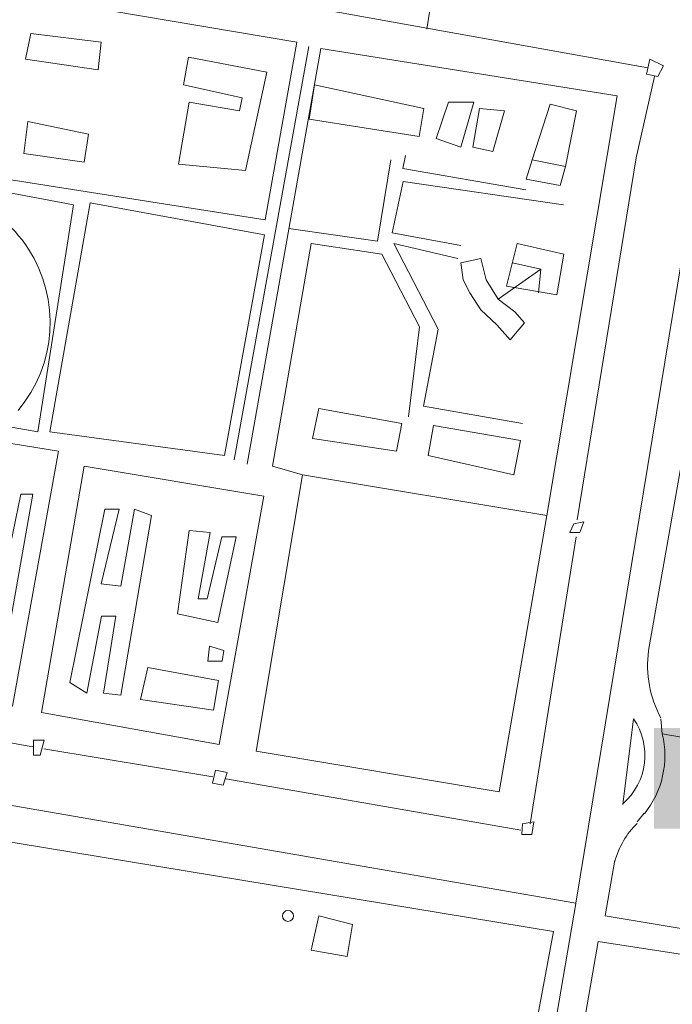
# Model space of a CAD drawing. Units: millimetres. Extents: x 685009 to 691240, y 2272467 to 2276783.
# Drawn here: x 687602 to 687907, y 2274177 to 2274637 of the extents above; entities that cross this region are included whole.
import ezdxf

# ---------------------------------------------------------------- set-up
doc = ezdxf.new("R2010")
doc.units = ezdxf.units.MM
for name, color, linetype, lineweight in [('INFRAESTRUCTURA', 250, 'Continuous', 0), ('RUCP', 7, 'Continuous', 0), ('urbano', 7, 'Continuous', 0)]:
    doc.layers.add(name, color=color, linetype=linetype, lineweight=lineweight)

# ---------------------------------------------------------------- blocks, each defined once
blk = doc.blocks.new('lado')
at = {"layer": 'INFRAESTRUCTURA', "color": 7, "linetype": 'Continuous', "lineweight": 0}
blk.add_line((445.02, -765.61), (486.16, -528.26), dxfattribs=at)
for points in [[(35.9, -72), (-19.8, -396), (223, -436), (244.6, -317), (34.8, -283), (55, -164), (341.1, -209), (355.9, -126)], [(355.9, -126), (35.9, -72)], [(366.3, -111), (372, -86), (385.2, -87), (420.6, -94), (416.6, -120)], [(363.6, -110), (519.8, -138)], [(229.1, -134), (231.6, -122), (264.5, -126), (263.1, -139), (229.1, -134)], [(361.4, -128), (326.6, -321)], [(302.9, -146), (305.2, -133), (341.9, -140), (331.8, -186), (300.5, -183), (305.6, -154), (329.1, -158), (330.3, -152), (302.9, -146)], [(472.6, -347), (505.5, -151), (367, -129), (332.6, -323)], [(519.2, -141), (520.7, -134), (527, -137), (524.4, -142), (519.2, -141)], [(522.8, -142), (514.3, -180)], [(364.1, -146), (361.6, -162), (413, -170), (415.1, -157), (364.1, -146)], [(432.5, -175), (438.5, -154), (426.7, -154), (420.9, -171), (432.5, -175)], [(465.8, -181), (474.1, -155), (486.5, -158), (481.3, -184)], [(441.1, -157), (438, -175), (447.4, -177), (452.8, -158), (441.1, -157)], [(230.2, -163), (258.6, -169), (256.5, -182), (228.3, -178), (230.2, -163)], [(543.6, -179), (486.2, -528), (-74.9, -431), (-69.5, -385)], [(406.6, -179), (405.3, -185), (462.8, -195)], [(352.1, -213), (393.5, -219), (399.8, -181)], [(463, -190), (465.7, -181), (481.3, -184), (478.8, -193), (463, -190)], [(486.8, -349), (514.3, -180)], [(156.5, -184), (138.2, -291), (234.9, -308), (251.6, -202), (156.5, -184)], [(480.3, -202), (405.5, -191), (400.3, -215), (432.4, -221)], [(259.3, -201), (240.5, -308), (322.1, -319), (340.7, -216), (259.3, -201)], [(408, -301), (413.1, -259), (395.6, -225), (362.5, -220), (344.4, -324), (358.5, -328)], [(431, -227), (401.1, -220), (421.8, -260), (415, -296), (461.3, -304)], [(458.7, -220), (453.8, -240), (477.3, -244), (480.5, -225), (458.7, -220)], [(441.8, -227), (444.3, -237), (449.9, -246), (457.7, -252), (462.1, -257), (455.4, -265), (449.2, -258), (441.8, -251), (436.7, -243), (433.5, -237), (432.4, -229), (441.8, -227)], [(468.7, -243), (469.8, -232), (456.6, -229)], [(449.9, -246), (469.8, -232)], [(649.1, -293), (630.6, -258), (549.2, -245), (520.1, -410)], [(366.1, -297), (363.2, -311), (402.4, -317), (404.8, -304), (366.1, -297)], [(419.6, -305), (417.1, -319), (457.2, -328), (460.3, -312), (419.6, -305)], [(256.5, -324), (236.6, -439), (319.6, -454), (340.5, -338), (256.5, -324)], [(358.5, -328), (336.8, -457), (450.3, -476), (472.6, -347), (358.5, -328)], [(210.6, -334), (195.3, -418), (204.4, -420), (211.2, -384), (215.8, -385), (209, -420), (217.7, -421), (232.6, -337), (227, -337), (219.7, -372), (212.1, -370), (218.8, -335), (210.6, -334)], [(266.1, -344), (249.8, -425), (257.8, -430), (264.6, -394), (271.3, -394), (265.5, -430), (273.6, -431), (288, -347), (280, -344), (273.7, -380), (264.5, -379), (272.8, -344), (266.1, -344)], [(305.6, -354), (300.1, -393), (318.9, -397), (327.5, -357), (320.8, -357), (313.9, -386), (309.8, -386), (315.3, -355), (305.6, -354)], [(485.2, -351), (483.4, -355), (488, -355), (489.8, -350), (485.2, -351)], [(464.8, -491), (486.3, -357)], [(315.1, -408), (314.2, -415), (320.9, -415), (321.7, -410), (315.1, -408)], [(319.3, -424), (316.9, -438), (282.8, -433), (286.3, -418), (319.3, -424)], [(120.2, -435), (232.6, -455)], [(513.1, -442), (508.1, -482)], [(525.9, -442), (526.5, -449)], [(526.5, -449), (643.5, -469), (635.8, -520), (678, -528), (684.5, -496)], [(232.8, -452), (232.9, -459), (236, -459), (237.9, -452), (232.8, -452)], [(237.7, -456), (316.6, -469)], [(317.8, -466), (316.4, -472), (321.5, -473), (323.3, -467), (317.8, -466)], [(322.7, -470), (460.5, -494)], [(518.1, -486), (514.8, -490)], [(461.3, -491), (460.9, -496), (465.6, -496), (466.5, -490), (461.3, -491)], [(504.4, -508), (499.8, -534), (632.6, -556), (671.6, -557), (818.8, -579)], [(366.1, -534), (362.6, -550), (379.3, -553), (381.8, -538), (366.1, -534)], [(598.9, -595), (604.4, -563), (667, -574), (691.5, -737), (647.1, -783), (460.8, -752), (496.5, -546), (568.3, -557), (562.3, -588)]]:
    blk.add_lwpolyline(points, dxfattribs=at)
blk.add_circle((351.7, -534), 2.58, dxfattribs=at)
for centre, radius, start, end in [((177.2, -257), 63.44, 319.7784, 105.8445), ((571, -417), 51.37, 172.4603, 208.5601), ((488.4, -459), 30.01, 311.0121, 34.7026), ((484.56, -459.19), 43.16, 321.0508, 13.656), ((540.8, -518), 37.61, 133.7857, 165.5551)]:
    blk.add_arc(centre, radius, start, end, dxfattribs=at)
blk = doc.blocks.new('urbano 01')
at = {"layer": 'urbano', "ltscale": 0.9}
blk.add_lwpolyline([(1104.05, 1852.69), (337.49, 1978.76), (357.94, 2092.65), (337.8, 2096.26), (142.54, 2131.32), (-150.69, 2183.96), (-234.31, 2198.97), (-316.79, 1742.08), (250.45, 1648.68), (207.27, 1417.51), (491.58, 1370.64), (474.72, 1262.99), (582.17, 1243.11), (1003.95, 1165.07), (1036.83, 1352.14), (1017.2, 1355.59), (1053.56, 1562.42), (1055.14, 1571.41)], close=True, dxfattribs=at)

msp = doc.modelspace()

# ---------------------------------------------------------------- hatches: boundary and pattern name
at = {"layer": 'RUCP', "true_color": 0xffffff}
msp.add_hatch(color=7, dxfattribs=at).paths.add_polyline_path([(687898.702, 2274306.541), (688070.555, 2274306.541), (688070.555, 2274259.541), (687898.702, 2274259.541)])

# ---------------------------------------------------------------- block references
at = {"layer": 'INFRAESTRUCTURA'}
msp.add_blockref('lado', (687376.016, 2274752.74), dxfattribs=at)
at = {"layer": 'urbano', "color": 3}
msp.add_blockref('urbano 01', (687601.3, 2272562.717), dxfattribs=at)

doc.saveas('drawing.dxf')
